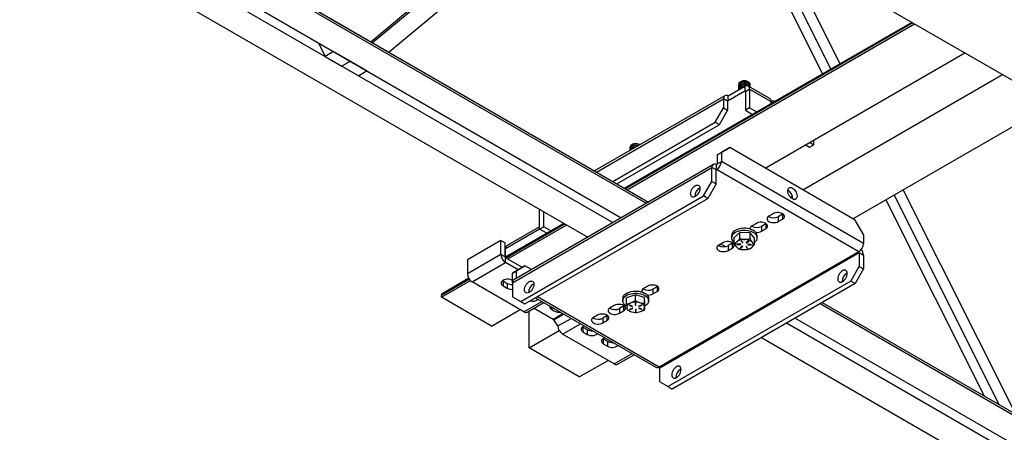
# Model space of a CAD drawing. Units: inches. Extents: x 0.2 to 10.9, y -1.6 to 8.5.
# Drawn here: x 6.9 to 7.8, y 6.2 to 6.6 of the extents above; entities that cross this region are included whole.
import ezdxf

# ---------------------------------------------------------------- set-up
doc = ezdxf.new("R2010")
doc.units = ezdxf.units.IN
doc.header["$MEASUREMENT"] = 0

msp = doc.modelspace()

# ---------------------------------------------------------------- linework, layer by layer
at = {"color": 7, "linetype": 'Continuous', "lineweight": 25}
for p, q in [((6.60699457, 6.89107951), (7.46512582, 6.39569087)), ((6.60864223, 6.89239656), (7.46709033, 6.39682498)), ((6.60864515, 6.89239894), (7.46709387, 6.39682701)), ((6.58063774, 6.87001027), (7.4336989, 6.37754848)), ((6.5872269, 6.87527759), (7.44155565, 6.38208406)), ((6.56086986, 6.8542083), (7.41012862, 6.36394167)), ((7.2062895, 6.54738615), (7.47378138, 6.77175093)), ((7.20774024, 6.54654864), (7.47523223, 6.7709134)), ((7.49094574, 6.7618422), (7.22345376, 6.53747741)), ((7.51512489, 6.74788382), (7.6308707, 6.51716232)), ((7.52938766, 6.73965016), (7.6387274, 6.52169796)), ((7.64738332, 6.52669489), (7.54510107, 6.73057894)), ((7.62714825, 6.61622342), (8.2246366, 6.27173496)), ((7.71487043, 6.56564624), (7.4447645, 6.40971747)), ((7.71584763, 6.56508284), (7.44574112, 6.40915365)), ((7.44731274, 6.40824638), (7.71742019, 6.56417612)), ((7.71486339, 6.56565028), (7.58254296, 6.48926333)), ((7.15694165, 6.5463882), (7.16334766, 6.53361894)), ((7.17120432, 6.53815455), (7.16334766, 6.53361894)), ((7.17120432, 6.53815455), (7.18691783, 6.52908335)), ((7.57694768, 6.42865589), (7.76459035, 6.53697967)), ((7.16334766, 6.53361894), (7.17906108, 6.52454772)), ((7.18691783, 6.52908335), (7.17906108, 6.52454772)), ((7.18691783, 6.52908335), (7.20263135, 6.52001213)), ((7.17906108, 6.52454772), (7.19477459, 6.51547655)), ((7.20263135, 6.52001213), (7.19477459, 6.51547655)), ((7.61230304, 6.40824565), (7.79996793, 6.51658234)), ((7.55428478, 6.51002775), (7.55384267, 6.50977244)), ((7.56059536, 6.50987418), (7.56032941, 6.51002775)), ((7.55779425, 6.50549019), (7.54208079, 6.49641902)), ((7.55779425, 6.50095387), (7.54208079, 6.49188265)), ((7.55175155, 6.50664129), (7.55175155, 6.50646686)), ((7.55175155, 6.50524551), (7.55175155, 6.50507103)), ((7.55175155, 6.50384973), (7.55175155, 6.50367524)), ((7.55175155, 6.5024539), (7.55175155, 6.50227946)), ((7.55779425, 6.50549019), (7.55779425, 6.50095387)), ((7.55828137, 6.50067264), (7.55779425, 6.50095387)), ((7.55828137, 6.50067254), (7.56220974, 6.50294038)), ((7.55828137, 6.50067254), (7.55828137, 6.48308969)), ((7.58124944, 6.49406122), (7.56091617, 6.50579932)), ((7.56220974, 6.50294038), (7.56220974, 6.48535753)), ((7.56220974, 6.50294038), (7.58254296, 6.49120223)), ((7.56286268, 6.50576892), (7.56286268, 6.5059434)), ((7.53895882, 6.49672815), (7.41650001, 6.42603422)), ((7.41832945, 6.42497808), (7.53766525, 6.49386916)), ((7.53766525, 6.49386916), (7.53766525, 6.48535899)), ((7.54159363, 6.49160137), (7.53766525, 6.49386916)), ((7.54159363, 6.49160147), (7.54208079, 6.49188265)), ((7.54159363, 6.49160137), (7.54159363, 6.4830912)), ((7.54208079, 6.49188265), (7.54208079, 6.49641902)), ((7.5828415, 6.49103072), (7.58254296, 6.49120306)), ((7.58254296, 6.48925525), (7.58254296, 6.49120223)), ((7.5828415, 6.49103072), (7.5828415, 6.48943568)), ((7.58605171, 6.4912889), (7.58596347, 6.49133985)), ((7.65944348, 6.38103204), (7.84713809, 6.48938588)), ((7.52980849, 6.47175073), (7.53766525, 6.48535899)), ((7.54159363, 6.4830912), (7.53373687, 6.46948293)), ((7.53766525, 6.48535899), (7.54159363, 6.4830912)), ((7.56220974, 6.48535753), (7.55828137, 6.48308969)), ((7.55828137, 6.48308969), (7.56507207, 6.4791695)), ((7.56220974, 6.48535753), (7.56900045, 6.48143729)), ((7.43355831, 6.41618663), (7.52980849, 6.47175073)), ((7.56506503, 6.47917356), (7.44475751, 6.40972148)), ((7.53373687, 6.46948293), (7.52980849, 6.47175073)), ((7.43748669, 6.41391884), (7.53373687, 6.46948293)), ((7.61868908, 6.45275265), (7.62261235, 6.45048783)), ((7.62261235, 6.45048783), (7.62261235, 6.45501752)), ((7.44961391, 6.44781678), (7.44961391, 6.44764229)), ((7.44961391, 6.44642099), (7.44961391, 6.44624651)), ((7.45214713, 6.45106494), (7.45177783, 6.45085166)), ((7.45838774, 6.45095178), (7.45819176, 6.45106494)), ((7.4590254, 6.45058357), (7.45893674, 6.45063478)), ((7.53177268, 6.44112656), (7.53962944, 6.44566366)), ((7.53570106, 6.44339435), (7.53177268, 6.44112656)), ((7.54355782, 6.44793145), (7.53570106, 6.44339435)), ((7.53570106, 6.44339435), (7.53570106, 6.43488418)), ((7.53962944, 6.44566366), (7.54355782, 6.44793145)), ((7.66140893, 6.37989741), (7.54355782, 6.44793145)), ((7.6147607, 6.45048485), (7.61868397, 6.44822003)), ((7.61868397, 6.44822003), (7.62261235, 6.45048783)), ((7.53177268, 6.44112656), (7.53177268, 6.43261639)), ((7.53177268, 6.43261639), (7.53570106, 6.43488418)), ((7.66926568, 6.35777898), (7.53570106, 6.43488418)), ((7.33928253, 6.32093085), (7.52687008, 6.42922284)), ((7.52816365, 6.43208183), (7.340576, 6.32378984)), ((7.52687008, 6.41617636), (7.52687008, 6.42922284)), ((7.53079846, 6.42695505), (7.52687008, 6.42922284)), ((7.53128562, 6.42723633), (7.53079846, 6.42695515)), ((7.53079846, 6.41390851), (7.53079846, 6.42695505)), ((7.53128562, 6.42723633), (7.53128562, 6.4317727)), ((7.66485019, 6.35013112), (7.53128562, 6.42723633)), ((7.51901332, 6.40256804), (7.52687008, 6.41617636)), ((7.52687008, 6.41617636), (7.53079846, 6.41390851)), ((7.51508495, 6.40991803), (7.51553341, 6.41015045)), ((7.53079846, 6.41390851), (7.5229417, 6.40030024)), ((7.812593, 6.19737459), (7.70675581, 6.40834489)), ((7.34713929, 6.30334727), (7.51901332, 6.40256804)), ((7.35106767, 6.30107947), (7.5229417, 6.40030024)), ((7.5229417, 6.40030024), (7.51901332, 6.40256804)), ((7.60051133, 6.40143847), (7.6024884, 6.40257977)), ((7.69024318, 6.39881232), (7.78261687, 6.21467944)), ((7.69809989, 6.40334796), (7.79687954, 6.20644576)), ((7.36577974, 6.38954377), (7.36481689, 6.38898793)), ((7.36481689, 6.37140508), (7.36481689, 6.38898793)), ((7.36874527, 6.37367287), (7.36874527, 6.38783177)), ((7.58433428, 6.38583535), (7.58040595, 6.38356756)), ((7.59313386, 6.38529182), (7.58920549, 6.38302402)), ((7.58920549, 6.38302402), (7.58920549, 6.37848771)), ((7.58920549, 6.37848771), (7.59313386, 6.3807555)), ((7.59355892, 6.38556361), (7.59313386, 6.38529182)), ((7.59313386, 6.38529182), (7.59313386, 6.3807555)), ((7.66926568, 6.36628915), (7.66140893, 6.37989741)), ((7.38779936, 6.37683213), (7.33251336, 6.34491621)), ((7.36481689, 6.37140795), (7.3329028, 6.35298433)), ((7.38877587, 6.37626836), (7.33329547, 6.34424017)), ((7.36481689, 6.37352019), (7.33419637, 6.35584331)), ((7.33486699, 6.34333291), (7.39034749, 6.3753611)), ((7.36481689, 6.37140508), (7.36874527, 6.37367287)), ((7.37160765, 6.36748489), (7.36481689, 6.37140508)), ((7.37553603, 6.36975268), (7.36874527, 6.37367287)), ((7.56862082, 6.37676418), (7.56469244, 6.37449639)), ((7.57742035, 6.37622065), (7.57349202, 6.37395285)), ((7.57349202, 6.37395285), (7.57349202, 6.36941649)), ((7.57349202, 6.36941649), (7.57742035, 6.37168428)), ((7.5778454, 6.37649239), (7.57742035, 6.37622065)), ((7.57742035, 6.37622065), (7.57742035, 6.37168428)), ((7.32848736, 6.36062483), (7.29706044, 6.34248238)), ((7.32848736, 6.34757829), (7.32848736, 6.36062483)), ((7.32848736, 6.36062483), (7.33241574, 6.35835698)), ((7.54517377, 6.36515306), (7.54517377, 6.36312077)), ((7.55306531, 6.36810685), (7.54770626, 6.36349315)), ((7.54770626, 6.35786341), (7.54770626, 6.36349315)), ((7.55306531, 6.36247716), (7.55306531, 6.36810685)), ((7.56266619, 6.36773447), (7.55306531, 6.36810685)), ((7.55425411, 6.36027184), (7.55425411, 6.3601446)), ((7.55425411, 6.3601446), (7.5555031, 6.35867644)), ((7.55427982, 6.36029583), (7.5555031, 6.35885791)), ((7.55595188, 6.35880368), (7.5547029, 6.36027184)), ((7.56067311, 6.36004031), (7.55909513, 6.35868176)), ((7.55951043, 6.35870246), (7.56107585, 6.36005016)), ((7.55951043, 6.35852104), (7.56108836, 6.35987953)), ((7.56108836, 6.36004031), (7.56108836, 6.35987953)), ((7.56266619, 6.36210477), (7.56266619, 6.36773447)), ((7.56690798, 6.36274838), (7.56266619, 6.36773447)), ((7.56690798, 6.35711869), (7.56690798, 6.36274838)), ((7.56944047, 6.36312077), (7.56944047, 6.36515306)), ((7.66926568, 6.36628915), (7.66926568, 6.35777898)), ((7.33241574, 6.3453105), (7.33241574, 6.35835698)), ((7.3329028, 6.34514107), (7.3329028, 6.35298433)), ((7.66485019, 6.35013112), (7.47726264, 6.24183913)), ((7.53719384, 6.35862179), (7.53326546, 6.356354)), ((7.53326608, 6.35635436), (7.53571827, 6.35493876)), ((7.53523059, 6.35748841), (7.53963851, 6.35494377)), ((7.53523413, 6.35749045), (7.53964383, 6.35494481)), ((7.54599342, 6.35807825), (7.54206504, 6.35581046)), ((7.54206504, 6.35581046), (7.54206504, 6.35127409)), ((7.54206504, 6.35127409), (7.54599342, 6.35354189)), ((7.54641842, 6.35835), (7.54599342, 6.35807825)), ((7.54599342, 6.35807825), (7.54599342, 6.35354189)), ((7.55088809, 6.35716906), (7.55371507, 6.35705945)), ((7.55088809, 6.35716906), (7.55088809, 6.35698764)), ((7.55088809, 6.35698764), (7.55371507, 6.35687797)), ((7.5537486, 6.35716599), (7.55092163, 6.3572756)), ((7.55510381, 6.35524555), (7.55352582, 6.35388705)), ((7.55371507, 6.35705945), (7.55371507, 6.35687797)), ((7.55394112, 6.35390775), (7.55550654, 6.35525546)), ((7.55394112, 6.35372628), (7.55551911, 6.35508483)), ((7.55394112, 6.35390775), (7.55394112, 6.35372628)), ((7.5555031, 6.35885791), (7.5555031, 6.35867644)), ((7.55551911, 6.35524555), (7.55551911, 6.35508483)), ((7.5586623, 6.35509015), (7.5586623, 6.35496291)), ((7.5586623, 6.35496291), (7.55991129, 6.35349475)), ((7.55868806, 6.35511414), (7.55991129, 6.35367622)), ((7.56036012, 6.35362199), (7.55911114, 6.35509015)), ((7.55951043, 6.35870246), (7.55951043, 6.35852104)), ((7.55991129, 6.35367622), (7.55991129, 6.35349475)), ((7.56086564, 6.35678207), (7.56369256, 6.35667241)), ((7.56086564, 6.35678207), (7.56086564, 6.3566006)), ((7.56086564, 6.3566006), (7.56369256, 6.35649099)), ((7.56372609, 6.35677895), (7.56089912, 6.35688861)), ((7.56369256, 6.35667241), (7.56369256, 6.35649099)), ((7.32848736, 6.34757829), (7.29706044, 6.3294359)), ((7.29706044, 6.34248238), (7.29706044, 6.3294359)), ((7.33241574, 6.3453105), (7.32848736, 6.34757829)), ((7.3329028, 6.34514916), (7.33251044, 6.34492263)), ((7.3329028, 6.33993044), (7.3329028, 6.34446681)), ((7.34861757, 6.33539485), (7.3329028, 6.34446681)), ((7.4777497, 6.24099544), (7.6653373, 6.34928743)), ((7.6653373, 6.34928743), (7.6653373, 6.3362409)), ((7.6653373, 6.34928743), (7.66926568, 6.34701964)), ((7.66926568, 6.34701964), (7.66926568, 6.3339731)), ((7.30147587, 6.32178805), (7.3329028, 6.33993044)), ((7.34468898, 6.33312644), (7.3329028, 6.33993044)), ((7.33928253, 6.33000436), (7.34713929, 6.33454141)), ((7.34321091, 6.33227215), (7.33928253, 6.33000436)), ((7.35106767, 6.3368092), (7.34321091, 6.33227215)), ((7.34321091, 6.32531087), (7.34321091, 6.33227215)), ((7.34713929, 6.33454141), (7.35106767, 6.3368092)), ((7.35709822, 6.33332788), (7.35106767, 6.3368092)), ((7.65748055, 6.32263263), (7.6653373, 6.3362409)), ((7.66926568, 6.3339731), (7.66140893, 6.32036484)), ((7.6653373, 6.3362409), (7.66926568, 6.3339731)), ((7.29882438, 6.32434041), (7.27250019, 6.30914383)), ((7.27250019, 6.30732931), (7.29982947, 6.32310618)), ((7.29830541, 6.32516836), (7.27319073, 6.31066998)), ((7.3300422, 6.32292231), (7.3304673, 6.32265057)), ((7.3304673, 6.32265057), (7.3304673, 6.3181142)), ((7.3304673, 6.32265057), (7.33439558, 6.32038272)), ((7.33928253, 6.32318503), (7.33926678, 6.3231941)), ((7.33928253, 6.3214942), (7.33928253, 6.33000436)), ((7.65748055, 6.32263263), (7.48560646, 6.22341181)), ((7.65355222, 6.32998262), (7.65400064, 6.33021504)), ((7.66140893, 6.32036484), (7.65748055, 6.32263263)), ((7.35009345, 6.29372177), (7.30147587, 6.32178805)), ((7.3304673, 6.3181142), (7.33439558, 6.31584641)), ((7.33439558, 6.32038272), (7.33439558, 6.31584641)), ((7.33928253, 6.3214942), (7.33931309, 6.32151182)), ((7.33928942, 6.32121249), (7.33928253, 6.3214942)), ((7.33928253, 6.32093085), (7.33928253, 6.30788431)), ((7.35892443, 6.31976842), (7.35937279, 6.32000085)), ((7.46648322, 6.31780137), (7.46255485, 6.31553357)), ((7.47528271, 6.31725783), (7.47135433, 6.31499004)), ((7.47135433, 6.31499004), (7.47135433, 6.31045367)), ((7.47570781, 6.31752963), (7.47528271, 6.31725783)), ((7.47528271, 6.31725783), (7.47528271, 6.31272152)), ((7.66140893, 6.32036484), (7.48953484, 6.22114401)), ((7.27250019, 6.30732931), (7.27250019, 6.30914383)), ((7.31964064, 6.28011569), (7.27250019, 6.30732931)), ((7.33928253, 6.30788431), (7.34713929, 6.30334727)), ((7.35544692, 6.31216187), (7.35454768, 6.31268095)), ((7.36102722, 6.306829), (7.47414067, 6.24153)), ((7.47726264, 6.24183913), (7.36285593, 6.30788468)), ((7.44303612, 6.30619025), (7.44303612, 6.30415795)), ((7.45484243, 6.30970968), (7.44667748, 6.30677034)), ((7.44667748, 6.30114064), (7.44667748, 6.30677034)), ((7.45484243, 6.30407999), (7.45484243, 6.30970968)), ((7.46333445, 6.3070973), (7.45484243, 6.30970968)), ((7.46333445, 6.30146761), (7.46333445, 6.3070973)), ((7.46366152, 6.30154557), (7.46333445, 6.3070973)), ((7.46730278, 6.30415795), (7.46730278, 6.30619025)), ((7.47135433, 6.31045367), (7.47528271, 6.31272152)), ((7.31964064, 6.28011569), (7.3466515, 6.29570869)), ((7.34713929, 6.30334727), (7.35106767, 6.30107947)), ((7.35009345, 6.29372177), (7.3669127, 6.30343133)), ((7.35321542, 6.29341259), (7.36874151, 6.30237565)), ((7.35499605, 6.25970551), (7.35499605, 6.29444052)), ((7.35978079, 6.29720272), (7.377592, 6.28692058)), ((7.3747656, 6.29720413), (7.3747656, 6.29889793)), ((7.37547668, 6.29848748), (7.3747656, 6.29720413)), ((7.37790551, 6.29708534), (7.37790551, 6.2969969)), ((7.37790551, 6.2969969), (7.37802294, 6.29701755)), ((7.43505619, 6.29965898), (7.43112781, 6.29739118)), ((7.44385578, 6.29911544), (7.4399274, 6.29684765)), ((7.4399274, 6.29684765), (7.4399274, 6.29231128)), ((7.4399274, 6.29231128), (7.44385578, 6.29457907)), ((7.44428078, 6.29938718), (7.44385578, 6.29911544)), ((7.44385578, 6.29911544), (7.44385578, 6.29457907)), ((7.44938905, 6.2997166), (7.44938905, 6.29953518)), ((7.44938905, 6.2997166), (7.45188953, 6.29894742)), ((7.44938905, 6.29953518), (7.45188953, 6.29876595)), ((7.45199664, 6.29694835), (7.44959243, 6.29608285)), ((7.45212471, 6.29902069), (7.44962424, 6.29978992)), ((7.44985702, 6.29601939), (7.45226113, 6.29688488)), ((7.44985702, 6.29583797), (7.45226113, 6.29670341)), ((7.44985702, 6.29601939), (7.44985702, 6.29583797)), ((7.45188953, 6.29894742), (7.45188953, 6.29876595)), ((7.45226113, 6.29688488), (7.45232329, 6.29691664)), ((7.45226113, 6.29688488), (7.45226113, 6.29670341)), ((7.45470153, 6.30162749), (7.45470153, 6.30161769)), ((7.45470153, 6.30161769), (7.45479779, 6.29998302)), ((7.45470977, 6.30165962), (7.45479779, 6.30016444)), ((7.45479779, 6.30016444), (7.45479779, 6.29998302)), ((7.45504143, 6.29585799), (7.45504143, 6.29584814)), ((7.45504143, 6.29584814), (7.45513769, 6.29421347)), ((7.45504956, 6.29589006), (7.45513769, 6.29439489)), ((7.45513769, 6.29439489), (7.45513769, 6.29421347)), ((7.45529758, 6.29999282), (7.45520131, 6.30162749)), ((7.45563737, 6.29422327), (7.4555411, 6.29585799)), ((7.46048198, 6.30000304), (7.45807777, 6.29913755)), ((7.45821429, 6.29700175), (7.45821429, 6.29682027)), ((7.45821429, 6.29700175), (7.46071466, 6.29623252)), ((7.45821429, 6.29682027), (7.46071466, 6.2960511)), ((7.45834237, 6.29907409), (7.46074647, 6.29993953)), ((7.45834237, 6.29889262), (7.46074647, 6.29975811)), ((7.45834237, 6.29907409), (7.45834237, 6.29889262)), ((7.46094985, 6.29630578), (7.45844937, 6.29707501)), ((7.46071466, 6.29623252), (7.46071466, 6.2960511)), ((7.46074647, 6.29993953), (7.46080863, 6.29997129)), ((7.46074647, 6.29993953), (7.46074647, 6.29975811)), ((7.46366152, 6.29591582), (7.46366152, 6.30154557)), ((7.62850873, 6.30137197), (8.19642272, 5.97352223)), ((7.63047323, 6.30250602), (8.19725137, 5.97531204)), ((7.63047677, 6.30250806), (8.19725286, 5.97531516)), ((7.377592, 6.28692058), (7.38655272, 6.29209346)), ((7.37807916, 6.28607683), (7.38752694, 6.291531)), ((7.38200743, 6.28039698), (7.37807916, 6.28607683)), ((7.38200743, 6.28039698), (7.39441062, 6.28755715)), ((7.41934268, 6.29058775), (7.4154144, 6.28831996)), ((7.42814226, 6.29004422), (7.42421388, 6.28777643)), ((7.42421388, 6.28777643), (7.42421388, 6.28324011)), ((7.42421388, 6.28324011), (7.42814226, 6.2855079)), ((7.42856737, 6.29031601), (7.42814226, 6.29004422)), ((7.42814226, 6.29004422), (7.42814226, 6.2855079)), ((7.6049385, 6.28776516), (8.18648058, 5.95204808)), ((7.35499605, 6.25970551), (7.38330059, 6.27604537)), ((7.38642297, 6.27274912), (7.40324233, 6.28245873)), ((7.40516835, 6.27955292), (7.40559346, 6.27928112)), ((7.40559346, 6.27928112), (7.40559346, 6.27474481)), ((7.40559346, 6.27928112), (7.40952183, 6.27701333)), ((7.40952183, 6.27701333), (7.40952183, 6.27247702)), ((7.59708175, 6.28322953), (8.18316653, 5.94488999)), ((7.43504044, 6.24468284), (7.38642297, 6.27274912)), ((7.40559346, 6.27474481), (7.40952183, 6.27247702)), ((7.42432308, 6.26849513), (7.42474819, 6.26822334)), ((7.42474819, 6.26822334), (7.42474819, 6.26368702)), ((7.42474819, 6.26822334), (7.42867657, 6.26595555)), ((7.57351153, 6.26962272), (8.17322436, 5.92341595)), ((7.40213649, 6.23249189), (7.35499605, 6.25970551)), ((7.42474819, 6.26368702), (7.42867657, 6.26141918)), ((7.42867657, 6.26595555), (7.42867657, 6.26141918)), ((7.40213649, 6.23249189), (7.42914725, 6.2480849)), ((7.43504044, 6.24468284), (7.4518598, 6.25439245)), ((7.43816241, 6.24437371), (7.45368862, 6.25333673)), ((7.4777497, 6.2279489), (7.4777497, 6.24099544)), ((7.4973916, 6.23983302), (7.49784007, 6.24006544)), ((7.4777497, 6.2279489), (7.48560646, 6.22341181)), ((7.48560646, 6.22341181), (7.48953484, 6.22114401))]:
    msp.add_line(p, q, dxfattribs=at)
at = {"color": 7, "linetype": 'Continuous', "lineweight": 25, "flags": 128}
for points in [[(7.56254834, 6.50617322), (7.56257306, 6.50621165), (7.56285272, 6.50734403), (7.56229375, 6.508476), (7.5609605, 6.50938853), (7.55912548, 6.50992137), (7.5569369, 6.5099986), (7.55485809, 6.50959201), (7.55314681, 6.50875348), (7.55204118, 6.50755773), (7.55176151, 6.50626234), (7.55193652, 6.50585162)], [(7.56265164, 6.50513412), (7.56285272, 6.5059482), (7.56229375, 6.50708022), (7.5609605, 6.5079927), (7.55912548, 6.50852554), (7.5569369, 6.50860282), (7.55485809, 6.50819623), (7.55314681, 6.5073577), (7.55204118, 6.50616195), (7.55176151, 6.5048665), (7.55193652, 6.50445584)], [(7.5627636, 6.50473285), (7.56229375, 6.50568444), (7.5609605, 6.50659692), (7.55912548, 6.50712976), (7.5569369, 6.50720704), (7.55485809, 6.50680045), (7.55314681, 6.50596191), (7.55204118, 6.50476617), (7.55176151, 6.50347072), (7.55193652, 6.50306001)], [(7.56229375, 6.50865049), (7.5609605, 6.50956296), (7.55912548, 6.51009581), (7.5569369, 6.51017309), (7.55485809, 6.5097665), (7.55314681, 6.50892796), (7.55204118, 6.50773222), (7.5518048, 6.50663723)], [(7.56280944, 6.50594752), (7.56285272, 6.50612269), (7.56229375, 6.5072547), (7.5609605, 6.50816718), (7.55912548, 6.50870003), (7.5569369, 6.50877731), (7.55485809, 6.50837071), (7.55314681, 6.50753218), (7.55204118, 6.50633644), (7.5518048, 6.50524144)], [(7.56280944, 6.50455169), (7.56285272, 6.5047269), (7.56229375, 6.50585892), (7.5609605, 6.5067714), (7.55912548, 6.50730424), (7.5569369, 6.50738148), (7.55485809, 6.50697488), (7.55314681, 6.50613635), (7.55204118, 6.50494066), (7.5518048, 6.50384561)], [(7.55238869, 6.5081081), (7.55245315, 6.50842271), (7.55321862, 6.5093454), (7.55442558, 6.51005925), (7.55594755, 6.51050042), (7.5575817, 6.51062255), (7.55913372, 6.51042966), (7.56045853, 6.50994927), (7.56109264, 6.50947254)], [(7.55852625, 6.5057551), (7.5569369, 6.50581121), (7.55485809, 6.50540461), (7.55314681, 6.50456608), (7.55204118, 6.50337039), (7.55176151, 6.50207494), (7.55178456, 6.50202086)], [(7.55896549, 6.5059141), (7.5569369, 6.50598569), (7.55485809, 6.5055791), (7.55314681, 6.50474057), (7.55204118, 6.50354482), (7.5518048, 6.50244983)], [(7.58254296, 6.49120223), (7.58245811, 6.49214798), (7.58220687, 6.49295945), (7.58179881, 6.4936054), (7.58124944, 6.49406122), (7.5812497, 6.49406106)], [(7.45048165, 6.44959881), (7.45050981, 6.4496907), (7.45134396, 6.45057105), (7.4525956, 6.45123114), (7.45409975, 6.45160795), (7.45570756, 6.45167418), (7.45720774, 6.45143248), (7.45838534, 6.45094651)], [(7.45778209, 6.45110426), (7.45568524, 6.45137736), (7.45357431, 6.45117461), (7.45162733, 6.45048099), (7.45026659, 6.44943325), (7.44964155, 6.44815918), (7.44969641, 6.44782157)], [(7.45884757, 6.45048094), (7.45778209, 6.45092983), (7.45568524, 6.45120287), (7.45357431, 6.45100017), (7.45162733, 6.45030651), (7.45026659, 6.44925876), (7.44964155, 6.44798469), (7.44979059, 6.44706721)], [(7.45749121, 6.44974634), (7.45568524, 6.44998152), (7.45357431, 6.44977883), (7.45162733, 6.44908516), (7.45026659, 6.44803741), (7.44964155, 6.4467634), (7.44969641, 6.44642579)], [(7.45731308, 6.44959511), (7.45568524, 6.44980709), (7.45357431, 6.44960434), (7.45162733, 6.44891073), (7.45026659, 6.44786298), (7.44964155, 6.44658891), (7.44979059, 6.44567143)], [(7.45554058, 6.44857187), (7.45357431, 6.44838305), (7.45162733, 6.44768938), (7.45026659, 6.44664163), (7.44964155, 6.44536756), (7.44967148, 6.44518364)], [(7.45517805, 6.44836255), (7.45357431, 6.44820856), (7.45162733, 6.44751489), (7.45026659, 6.44646714), (7.44964155, 6.44519313), (7.44964551, 6.44516867)], [(7.45891349, 6.45059478), (7.4584063, 6.45089051), (7.45778209, 6.45110426)], [(7.51017755, 6.41149325), (7.51115657, 6.41218582), (7.51213569, 6.41262365), (7.51306558, 6.41278473), (7.51389984, 6.41266099), (7.51459653, 6.41225872), (7.51512072, 6.41159796), (7.51544612, 6.41071197), (7.51555636, 6.40964508), (7.51544612, 6.4084508), (7.51512072, 6.40718909), (7.51459653, 6.40592316), (7.51389984, 6.40471652), (7.51306558, 6.4036296), (7.51213569, 6.40271702), (7.51115657, 6.40202445), (7.51017755, 6.40158662), (7.50924765, 6.40142554), (7.5084134, 6.40154928), (7.50771671, 6.40195155), (7.50719252, 6.40261231), (7.50686712, 6.4034983), (7.50675688, 6.40456518), (7.50686712, 6.40575941), (7.50719252, 6.40702118), (7.50771671, 6.40828711), (7.5084134, 6.40949375), (7.50924765, 6.41058066), (7.51017755, 6.41149325)], [(7.5981939, 6.40618744), (7.59808361, 6.40738167), (7.5981939, 6.40844856), (7.5985193, 6.4093346), (7.59904349, 6.40999531), (7.59974018, 6.41039763), (7.60057438, 6.41052132), (7.60150433, 6.41036024), (7.6024834, 6.40992246), (7.60346242, 6.40922989), (7.60439236, 6.40831725), (7.60522657, 6.40723039), (7.60592326, 6.4060237), (7.60644745, 6.40475776), (7.60677285, 6.40349605), (7.60688314, 6.40230182), (7.60677285, 6.40123494), (7.60644745, 6.4003489), (7.60592326, 6.39968819), (7.60522657, 6.39928587), (7.60439236, 6.39916218), (7.60346242, 6.39932326), (7.6024834, 6.39976104), (7.60150433, 6.40045361), (7.60057438, 6.40136624), (7.59974018, 6.4024531), (7.59904349, 6.4036598), (7.5985193, 6.40492573), (7.5981939, 6.40618744)], [(7.3649045, 6.39004903), (7.36490179, 6.39003166), (7.36481689, 6.38898793)], [(7.59313386, 6.3807555), (7.59400259, 6.38138435), (7.59460714, 6.38210909), (7.59491715, 6.38289324), (7.59491715, 6.38369761), (7.59460714, 6.38448181), (7.59400259, 6.3852065), (7.59313386, 6.38583535), (7.5920445, 6.38633691), (7.59078915, 6.38668588), (7.58943076, 6.38686485), (7.58803743, 6.38686485), (7.58667899, 6.38668588), (7.58542364, 6.38633691), (7.58433428, 6.38583535)], [(7.57742035, 6.37168428), (7.57828913, 6.37231318), (7.57889367, 6.37303787), (7.57920369, 6.37382207), (7.57920369, 6.37462639), (7.57889367, 6.37541059), (7.57828913, 6.37613528), (7.57742035, 6.37676418), (7.57633104, 6.37726568), (7.57507569, 6.37761465), (7.57371725, 6.37779368), (7.57232392, 6.37779368), (7.57096553, 6.37761465), (7.56971018, 6.37726568), (7.56862082, 6.37676418)], [(7.58040595, 6.38356756), (7.57953723, 6.38293871), (7.57893268, 6.38221402), (7.57862261, 6.38142982), (7.57862261, 6.38062545), (7.57893268, 6.37984125), (7.57953723, 6.37911656), (7.58040595, 6.37848771), (7.58149526, 6.37798621), (7.58275066, 6.37763718), (7.58410905, 6.37745821), (7.58550238, 6.37745821), (7.58686078, 6.37763718), (7.58811612, 6.37798621), (7.58920549, 6.37848771)], [(7.56944047, 6.36515306), (7.56943301, 6.36539794), (7.56920794, 6.36651766), (7.56867463, 6.36760206), (7.56784689, 6.36862301), (7.56674622, 6.3695541), (7.56540107, 6.3703712), (7.56384629, 6.37105319), (7.56212214, 6.37158233), (7.56027324, 6.37194491), (7.55834759, 6.37213165), (7.55639493, 6.37213765), (7.55446594, 6.37196275), (7.55261053, 6.37161143), (7.55087673, 6.37109287), (7.54930954, 6.37042048), (7.54794942, 6.36961167), (7.54683164, 6.36868736), (7.54598518, 6.36767153), (7.545432, 6.36659051)], [(7.56690798, 6.35883789), (7.56725596, 6.35911125), (7.56824123, 6.36008447), (7.56894335, 6.36113634), (7.56934405, 6.36223958), (7.56943301, 6.36336565), (7.56920794, 6.36448541), (7.56867463, 6.36556977), (7.56784689, 6.36659077), (7.56674622, 6.36752181), (7.56540107, 6.36833891), (7.56384629, 6.3690209), (7.56212214, 6.36955004), (7.56027324, 6.36991267), (7.55834759, 6.37009936), (7.55639493, 6.37010536), (7.55446594, 6.36993045), (7.55261053, 6.36957913), (7.55087673, 6.36906058), (7.54930954, 6.36838819), (7.54794942, 6.36757938), (7.54683164, 6.36665512), (7.54598518, 6.36563928), (7.545432, 6.36455821)], [(7.54599342, 6.35354189), (7.54686215, 6.35417079), (7.54746669, 6.35489548), (7.54777671, 6.35567968), (7.54777671, 6.356484), (7.54746669, 6.35726819), (7.54686215, 6.35799289), (7.54599342, 6.35862179), (7.54490406, 6.35912329), (7.54364866, 6.35947226), (7.54229032, 6.35965129), (7.54089694, 6.35965129), (7.5395386, 6.35947226), (7.5382832, 6.35912329), (7.53719384, 6.35862179)], [(7.545432, 6.36659051), (7.54518639, 6.3654722), (7.54517377, 6.36515306)], [(7.55306531, 6.36247716), (7.55175254, 6.36090601), (7.55038581, 6.35956253)], [(7.56266619, 6.36210477), (7.56031434, 6.36175502), (7.55786575, 6.36168321)], [(7.56478708, 6.35900398), (7.56432902, 6.3595728), (7.56266619, 6.36210477)], [(7.53326546, 6.356354), (7.53239678, 6.3557251), (7.53179218, 6.3550004), (7.53148212, 6.35421621), (7.53148212, 6.35341188), (7.53179218, 6.35262769), (7.53239678, 6.35190299), (7.53326546, 6.35127409), (7.53435482, 6.35077259), (7.53561022, 6.35042362), (7.53696856, 6.3502446), (7.53836194, 6.3502446), (7.53972028, 6.35042362), (7.54097568, 6.35077259), (7.54206504, 6.35127409)], [(7.54770626, 6.35786341), (7.54936914, 6.35533143), (7.54982715, 6.35476261)], [(7.54982715, 6.35476261), (7.5515596, 6.35314119), (7.55194805, 6.35287732)], [(7.55092163, 6.3572756), (7.55082489, 6.35726835), (7.55074036, 6.3572403), (7.55068086, 6.35719566), (7.55065546, 6.35714127), (7.55066803, 6.35708547), (7.55071663, 6.35703661), (7.55079392, 6.35700229), (7.55088809, 6.35698764)], [(7.55194805, 6.35287732), (7.5542999, 6.35234515), (7.55674849, 6.35208337)], [(7.55371507, 6.35687797), (7.5538118, 6.35688522), (7.55389638, 6.35691328), (7.55395588, 6.35695792), (7.55398128, 6.35701231), (7.55396871, 6.35706816), (7.55392006, 6.35711697), (7.55384277, 6.35715128), (7.5537486, 6.35716599)], [(7.56089912, 6.35688861), (7.56080239, 6.35688136), (7.56071785, 6.35685331), (7.56065835, 6.35680867), (7.56063296, 6.35675428), (7.56064553, 6.35669843), (7.56069418, 6.35664962), (7.56077146, 6.35661531), (7.56086564, 6.3566006)], [(7.56154893, 6.35250493), (7.56286169, 6.35319422), (7.56422843, 6.35420406)], [(7.56369256, 6.35649099), (7.56378929, 6.35649824), (7.56387388, 6.35652629), (7.56393338, 6.35657093), (7.56395877, 6.35662532), (7.56394621, 6.35668112), (7.56389755, 6.35672993), (7.56382027, 6.35676429), (7.56372609, 6.35677895)], [(7.56690798, 6.35711869), (7.56651953, 6.3573825), (7.56478708, 6.35900398)], [(7.64864477, 6.32165121), (7.64962384, 6.32208899), (7.65060286, 6.32278156), (7.65153281, 6.3236942), (7.65236706, 6.32478106), (7.6530637, 6.32598775), (7.65358789, 6.32725368), (7.65391329, 6.32851539), (7.65402358, 6.32970962), (7.65391329, 6.33077651), (7.65358789, 6.33166255), (7.6530637, 6.33232326), (7.65236706, 6.33272558), (7.65153281, 6.33284927), (7.65060286, 6.33268819), (7.64962384, 6.33225041), (7.64864477, 6.33155784), (7.64771482, 6.3306452), (7.64688062, 6.32955834), (7.64618393, 6.32835165), (7.64565979, 6.32708572), (7.64533439, 6.32582401), (7.64522405, 6.32462978), (7.64533439, 6.32356289), (7.64565979, 6.32267685), (7.64618393, 6.32201614), (7.64688062, 6.32161382), (7.64771482, 6.32149013), (7.64864477, 6.32165121)], [(7.33926678, 6.3231941), (7.33817742, 6.3236956), (7.33692213, 6.32404458), (7.33556368, 6.3242236), (7.3341704, 6.3242236), (7.33281196, 6.32404458), (7.33155656, 6.3236956), (7.3304673, 6.3231941), (7.32959852, 6.3225652), (7.32899403, 6.32184051), (7.32868396, 6.32105631), (7.32868396, 6.32025199), (7.32899403, 6.31946779), (7.32959852, 6.3187431), (7.3304673, 6.3181142)], [(7.35401693, 6.32134365), (7.35499605, 6.32203622), (7.35597507, 6.32247405), (7.35690496, 6.32263513), (7.35773922, 6.32251139), (7.35843591, 6.32210912), (7.3589601, 6.32144836), (7.3592855, 6.32056237), (7.35939574, 6.31949548), (7.3592855, 6.3183012), (7.3589601, 6.31703949), (7.35843591, 6.31577356), (7.35773922, 6.31456692), (7.35690496, 6.31348), (7.35597507, 6.31256742), (7.35499605, 6.31187485), (7.35401693, 6.31143702), (7.35308703, 6.31127594), (7.35225277, 6.31139968), (7.35155608, 6.31180195), (7.3510319, 6.31246271), (7.35070649, 6.3133487), (7.35059625, 6.31441558), (7.35070649, 6.31560981), (7.3510319, 6.31687158), (7.35155608, 6.31813751), (7.35225277, 6.31934415), (7.35308703, 6.32043106), (7.35401693, 6.32134365)], [(7.44303612, 6.30619025), (7.44305823, 6.30661316), (7.44333263, 6.30772923), (7.44391356, 6.30880539), (7.44478599, 6.30981388), (7.44592739, 6.31072849), (7.44730805, 6.31152557), (7.4488924, 6.3121845), (7.45063934, 6.31268814), (7.45250361, 6.3130235), (7.45443683, 6.31318188), (7.45638913, 6.31315919), (7.45830983, 6.31295597), (7.46014917, 6.31257754), (7.46185951, 6.31203369), (7.46339661, 6.31133851), (7.46472064, 6.31050999), (7.46579728, 6.30956956), (7.46659868, 6.30854163), (7.46710409, 6.30745279), (7.46730038, 6.30633125), (7.46730278, 6.30619025)], [(7.47528271, 6.31272152), (7.47615148, 6.31335037), (7.47675598, 6.31407506), (7.47706605, 6.31485925), (7.47706605, 6.31566363), (7.47675598, 6.31644777), (7.47615148, 6.31717252), (7.47528271, 6.31780137), (7.47419334, 6.31830287), (7.47293805, 6.31865189), (7.4715796, 6.31883086), (7.47018633, 6.31883086), (7.46882788, 6.31865189), (7.46757248, 6.31830287), (7.46648322, 6.31780137)], [(7.4467288, 6.29912618), (7.44625144, 6.29940851), (7.44504714, 6.30029585), (7.44410504, 6.30128327), (7.44344955, 6.3023451), (7.44309755, 6.30345386), (7.44305823, 6.30458087), (7.44333263, 6.30569693), (7.44391356, 6.30677315), (7.44478599, 6.30778158), (7.44592739, 6.30869625), (7.44730805, 6.30949332), (7.4488924, 6.31015221), (7.45063934, 6.31065585), (7.45250361, 6.31099121), (7.45443683, 6.31114958), (7.45638913, 6.3111269), (7.45830983, 6.31092368), (7.46014917, 6.3105453), (7.46185951, 6.31000145), (7.46339661, 6.30930622), (7.46472064, 6.3084777), (7.46579728, 6.30753732), (7.46659868, 6.30650939), (7.46710409, 6.30542055), (7.46730038, 6.30429901), (7.46718242, 6.30317382), (7.46675345, 6.30207414), (7.46602433, 6.30102837), (7.46501423, 6.30006369), (7.46374902, 6.29920508)], [(7.45484243, 6.30407999), (7.45284237, 6.30291898), (7.45076001, 6.30200254)], [(7.45908849, 6.30216602), (7.45817153, 6.30247854), (7.45484243, 6.30407999)], [(7.3747656, 6.29720413), (7.3764873, 6.29583374), (7.37827972, 6.29469927)], [(7.37764946, 6.29723312), (7.37761213, 6.29720288), (7.37758386, 6.29714901), (7.37759356, 6.29709295), (7.37763955, 6.29704331), (7.37771506, 6.29700764), (7.37780841, 6.29699132), (7.37790551, 6.2969969)], [(7.43112781, 6.29739118), (7.43025914, 6.29676228), (7.42965454, 6.29603759), (7.42934447, 6.29525339), (7.42934447, 6.29444907), (7.42965454, 6.29366488), (7.43025914, 6.29294018), (7.43112781, 6.29231128), (7.43221718, 6.29180978), (7.43347258, 6.29146081), (7.43483092, 6.29128179), (7.4362243, 6.29128179), (7.43758264, 6.29146081), (7.43883804, 6.29180978), (7.4399274, 6.29231128)], [(7.44385578, 6.29457907), (7.44472445, 6.29520797), (7.44532905, 6.29593267), (7.44563912, 6.29671686), (7.44563912, 6.29752119), (7.44532905, 6.29830538), (7.44472445, 6.29903008), (7.44385578, 6.29965898), (7.44276642, 6.30016048), (7.44151102, 6.30050945), (7.44015268, 6.30068847), (7.43875929, 6.30068847), (7.43740096, 6.30050945), (7.43614556, 6.30016048), (7.43505619, 6.29965898)], [(7.44667748, 6.30114064), (7.44675758, 6.29933973), (7.44684091, 6.297757)], [(7.45076001, 6.30200254), (7.44987475, 6.30163537), (7.44908002, 6.30120463), (7.44838959, 6.30071767), (7.44781513, 6.3001829), (7.44736656, 6.29960938), (7.44705148, 6.29900697), (7.44687523, 6.29838595), (7.44684091, 6.297757)], [(7.44684091, 6.297757), (7.44694917, 6.29713086), (7.44719802, 6.29651818), (7.44758329, 6.29592954), (7.4480984, 6.29537495), (7.44873439, 6.2948639), (7.44948052, 6.29440516), (7.45032406, 6.29400655), (7.4512504, 6.29367494)], [(7.44700445, 6.29558891), (7.45033344, 6.29398746), (7.4512504, 6.29367494)], [(7.44962424, 6.29978992), (7.44953089, 6.29980619), (7.44943379, 6.29980061), (7.44934785, 6.29977396), (7.44928601, 6.29973042), (7.44925785, 6.2996765), (7.44926755, 6.29962044), (7.44931364, 6.29957085), (7.44938905, 6.29953518)], [(7.44931218, 6.29975326), (7.44931364, 6.29975227), (7.44938905, 6.2997166)], [(7.44959243, 6.29608285), (7.4495213, 6.29604432), (7.44948114, 6.295993), (7.44947812, 6.29593674), (7.44951254, 6.29588407), (7.44957939, 6.29584297), (7.44966825, 6.29581982), (7.44976576, 6.29581805), (7.44985702, 6.29583797)], [(7.45188953, 6.29876595), (7.45198297, 6.29874968), (7.45207997, 6.29875526), (7.45216591, 6.29878185), (7.45222775, 6.29882545), (7.45225591, 6.29887937), (7.45224621, 6.29893538), (7.45220012, 6.29898502), (7.45212471, 6.29902069)], [(7.45226113, 6.29670341), (7.45233226, 6.296742), (7.45237241, 6.29679331), (7.45237554, 6.29684958), (7.45234102, 6.29690225), (7.45227427, 6.29694334), (7.45218531, 6.29696649), (7.45208789, 6.29696827), (7.45199664, 6.29694835)], [(7.45807777, 6.29913755), (7.45800664, 6.29909902), (7.45796649, 6.29904765), (7.45796346, 6.29899138), (7.45799788, 6.29893871), (7.45806473, 6.29889767), (7.45815359, 6.29887447), (7.45825111, 6.29887269), (7.45834237, 6.29889262)], [(7.45844937, 6.29707501), (7.45835603, 6.29709128), (7.45825893, 6.2970857), (7.45817299, 6.29705911), (7.45811114, 6.29701551), (7.45808298, 6.29696164), (7.45809268, 6.29690558), (7.45813878, 6.29685594), (7.45821429, 6.29682027)], [(7.45813743, 6.2970384), (7.45813878, 6.29703741), (7.45821429, 6.29700175)], [(7.46349799, 6.29808396), (7.46338973, 6.29871015), (7.46314088, 6.29932278), (7.46275561, 6.29991142), (7.4622406, 6.30046606), (7.46160451, 6.30097706), (7.46085838, 6.3014358), (7.46001484, 6.30183441), (7.45908849, 6.30216602)], [(7.46333445, 6.30146761), (7.46255683, 6.30151402), (7.45908849, 6.30216602)], [(7.45957899, 6.29383842), (7.46046425, 6.29420559), (7.46125887, 6.29463633), (7.46194931, 6.29512329), (7.46252377, 6.29565811), (7.46297234, 6.29623158), (7.46328752, 6.29683399), (7.46346367, 6.29745501), (7.46349799, 6.29808396)], [(7.46074647, 6.29975811), (7.4608176, 6.29979664), (7.46085776, 6.29984796), (7.46086088, 6.29990428), (7.46082636, 6.29995695), (7.46075961, 6.29999799), (7.46067065, 6.30002114), (7.46057324, 6.30002291), (7.46048198, 6.30000304)], [(7.46071466, 6.2960511), (7.46080811, 6.29603477), (7.46090511, 6.29604041), (7.46099115, 6.296067), (7.46105289, 6.29611054), (7.46108116, 6.29616446), (7.46107146, 6.29622052), (7.46102536, 6.29627012), (7.46094985, 6.29630578)], [(7.46366152, 6.29591582), (7.46358142, 6.29683487), (7.46349799, 6.29808396)], [(7.38179373, 6.29340993), (7.38404891, 6.29336498), (7.38430391, 6.29339162)], [(7.4154144, 6.28831996), (7.41454562, 6.28769111), (7.41394103, 6.28696637), (7.41363106, 6.28618222), (7.41363106, 6.28537785), (7.41394103, 6.28459365), (7.41454562, 6.28386896), (7.4154144, 6.28324011), (7.41650366, 6.28273856), (7.41775906, 6.28238959), (7.4191175, 6.28221062), (7.42051078, 6.28221062), (7.42186923, 6.28238959), (7.42312452, 6.28273856), (7.42421388, 6.28324011)], [(7.42814226, 6.2855079), (7.42901104, 6.28613675), (7.42961554, 6.28686145), (7.4299256, 6.28764564), (7.4299256, 6.28845002), (7.42961554, 6.28923421), (7.42901104, 6.28995891), (7.42814226, 6.29058775), (7.4270529, 6.29108926), (7.4257976, 6.29143828), (7.42443916, 6.29161725), (7.42304578, 6.29161725), (7.42168744, 6.29143828), (7.42043204, 6.29108926), (7.41934268, 6.29058775)], [(7.4512504, 6.29367494), (7.45471874, 6.29302294), (7.45549647, 6.29297648)], [(7.45549647, 6.29297648), (7.45749664, 6.29325557), (7.45957899, 6.29383842)], [(7.40684051, 6.28038154), (7.40668282, 6.28032616), (7.40559346, 6.27982466), (7.40472468, 6.27919581), (7.40412018, 6.27847111), (7.40381011, 6.27768692), (7.40381011, 6.27688254), (7.40412018, 6.27609835), (7.40472468, 6.27537365), (7.40559346, 6.27474481)], [(7.42599524, 6.26932376), (7.42583755, 6.26926838), (7.42474819, 6.26876687), (7.42387941, 6.26813803), (7.42327492, 6.26741333), (7.42296485, 6.26662914), (7.42296485, 6.26582476), (7.42327492, 6.26504057), (7.42387941, 6.26431587), (7.42474819, 6.26368702)], [(7.4924842, 6.23150161), (7.49346322, 6.23193939), (7.49444224, 6.23263196), (7.49537223, 6.2335446), (7.49620649, 6.23463151), (7.49690308, 6.23583815), (7.49742727, 6.23710408), (7.49775267, 6.23836579), (7.49786301, 6.23956002), (7.49775267, 6.24062691), (7.49742727, 6.24151295), (7.49690308, 6.24217366), (7.49620649, 6.24257598), (7.49537223, 6.24269967), (7.49444224, 6.24253859), (7.49346322, 6.24210081), (7.4924842, 6.24140824), (7.4915542, 6.2404956), (7.49072005, 6.23940874), (7.49002336, 6.23820205), (7.48949917, 6.23693612), (7.48917377, 6.23567441), (7.48906342, 6.23448018), (7.48917377, 6.23341329), (7.48949917, 6.23252725), (7.49002336, 6.23186654), (7.49072005, 6.23146422), (7.4915542, 6.23134053), (7.4924842, 6.23150161)]]:
    msp.add_lwpolyline(points, dxfattribs=at)
at = {"color": 7, "linetype": 'Continuous', "lineweight": 25}
for centre, radius, start, end in [((7.55730709, 6.50433814), 0.00644252, 62.02282207, 117.97717793), ((7.56082379, 6.5072477), 0.00203189, 328.07487195, 43.66029115), ((7.5562773, 6.4993039), 0.00509422, 94.53050508, 145.46444671), ((7.55590459, 6.4998212), 0.00432457, 96.46327006, 143.53084881), ((7.55951791, 6.50337699), 0.00272701, 350.78699624, 129.20283324), ((7.55798439, 6.50072071), 0.00030086, 350.78597705, 129.19588879), ((7.54035714, 6.49430576), 0.00272706, 50.79803619, 189.21256314), ((7.54189062, 6.4916495), 0.00030087, 50.79719445, 189.20642819), ((7.58465143, 6.48858534), 0.00304231, 62.64647088, 126.50670252), ((7.45516945, 6.44535448), 0.00646094, 62.10953082, 117.89046918), ((7.45594092, 6.44497802), 0.00639693, 60.42190382, 73.272438), ((7.52611419, 6.43532056), 0.0095968, 302.60681517, 357.39379181), ((7.52956195, 6.42965946), 0.00272705, 50.79734352, 189.21325581), ((7.53109545, 6.42700318), 0.00030087, 50.79719445, 189.20642819), ((7.53071527, 6.43266439), 0.0010585, 302.60402655, 357.40102006), ((7.52004318, 6.4020058), 0.00933742, 122.07347847, 181.31181114), ((7.59380445, 6.39983153), 0.00913239, 358.09952826, 61.89510398), ((7.58483232, 6.39127576), 0.00933894, 238.70243164, 297.9222223), ((7.56566348, 6.37191091), 0.00276181, 110.58504002, 191.69459618), ((7.56911879, 6.38220482), 0.00933917, 238.70340711, 297.92191313), ((7.56914228, 6.37776653), 0.00941506, 263.29927677, 297.5161242), ((7.55039037, 6.36321728), 0.00513649, 164.86704735, 238.49602521), ((7.54342084, 6.36758401), 0.01062332, 293.79075319, 310.96745997), ((7.5522221, 6.35691634), 0.00322092, 124.75819155, 221.96438168), ((7.55697831, 6.35056159), 0.01115697, 85.43782813, 126.21995904), ((7.55876665, 6.38203978), 0.02037649, 253.75172927, 267.46596848), ((7.55449658, 6.36014446), 0.00024247, 31.69106304, 179.96745602), ((7.55807296, 6.35193886), 0.00974655, 46.45914063, 91.21819441), ((7.56086655, 6.35992328), 0.00022608, 348.84362656, 148.82699081), ((7.33607636, 6.35327056), 0.00318644, 126.15672416, 185.15378416), ((7.53769183, 6.36406211), 0.00933888, 238.70256289, 297.92273829), ((7.55654128, 6.36182772), 0.00974655, 226.45914063, 271.21819441), ((7.55088478, 6.35748063), 0.00031158, 235.98568916, 270.60964926), ((7.55374768, 6.35384337), 0.00022612, 168.86132499, 328.81413707), ((7.55373248, 6.35420012), 0.00035918, 237.29110876, 305.51265695), ((7.55374207, 6.35739783), 0.00033946, 265.43728931, 302.8614393), ((7.55529727, 6.35512853), 0.0002261, 348.85501483, 148.83296119), ((7.55572978, 6.35911296), 0.00034122, 228.37048215, 305.13922576), ((7.55570942, 6.35880381), 0.00024247, 211.68927477, 359.96924429), ((7.55763592, 6.36320499), 0.01115697, 265.43782813, 306.21995904), ((7.55742226, 6.37195375), 0.01988179, 268.05793346, 281.97941176), ((7.5589048, 6.35496275), 0.0002425, 31.69326987, 179.96175526), ((7.55931696, 6.35863805), 0.0002261, 168.85501483, 328.83296119), ((7.55930179, 6.35899483), 0.00035918, 237.29110876, 305.51265696), ((7.56013792, 6.35393038), 0.00034052, 228.27746536, 305.23224255), ((7.56011762, 6.35362215), 0.0002425, 211.69326987, 359.96175526), ((7.56086285, 6.35709556), 0.0003135, 236.09482703, 270.50977023), ((7.56371938, 6.35701125), 0.0003399, 265.47488075, 302.85044977), ((7.56239208, 6.35685026), 0.00322096, 304.75901124, 41.96356199), ((7.55172116, 6.36839157), 0.01891342, 311.39838415, 323.41420204), ((7.65967919, 6.35821518), 0.00959642, 302.60524411, 357.39477686), ((7.66427974, 6.34923931), 0.00105866, 2.60531022, 57.39495535), ((7.65973214, 6.34658213), 0.00954358, 2.62751319, 37.55590023), ((7.33807424, 6.34801467), 0.0095968, 182.60620819, 237.39318483), ((7.33347315, 6.3453585), 0.0010585, 182.59897994, 237.39597345), ((7.30664691, 6.32987205), 0.00959639, 182.60493258, 237.39446043), ((7.34245588, 6.32121725), 0.00318624, 126.15687012, 185.15710815), ((7.65851021, 6.32207045), 0.00933724, 122.07246362, 181.31225598), ((7.33868781, 6.32854097), 0.00921847, 242.25017299, 273.69897017), ((7.33868785, 6.32400439), 0.00921825, 242.24916512, 273.69880834), ((7.36388219, 6.31185633), 0.00933706, 122.07149438, 181.31234819), ((7.4635257, 6.31294817), 0.00276168, 110.58190389, 191.6954719), ((7.46698112, 6.32324199), 0.00933915, 238.70348378, 297.92181739), ((7.27404425, 6.30936449), 0.00155975, 123.17637527, 188.13293234), ((7.3581048, 6.31184586), 0.00820384, 255.0462712, 309.42248865), ((7.46700426, 6.31880552), 0.00941681, 263.30281302, 297.51278283), ((7.37991677, 6.29865472), 0.00428083, 183.53398888, 247.51671009), ((7.37779544, 6.29745445), 0.00027755, 235.51815507, 257.55209658), ((7.38386845, 6.30605779), 0.01265899, 243.80142174, 271.8621929), ((7.38449019, 6.30619215), 0.01306354, 241.61429809, 258.087914), ((7.38246487, 6.29469342), 0.00022678, 216.49830573, 263.47895152), ((7.43555419, 6.3050995), 0.00933906, 238.70316938, 297.9221318), ((7.44555949, 6.31653602), 0.01543592, 274.1534693, 289.68875513), ((7.50592407, 6.30112332), 0.05917898, 183.26095826, 185.36613268), ((7.44972653, 6.29637366), 0.00037754, 238.67707155, 290.22050907), ((7.45517978, 6.28906638), 0.01367036, 73.38579794, 108.86326854), ((7.45200606, 6.29930233), 0.00037355, 251.82162296, 301.56027273), ((7.45495369, 6.30150672), 0.0002755, 26.00002469, 156.24751815), ((7.45505383, 6.30030549), 0.00029232, 208.84942234, 323.67252037), ((7.45504541, 6.30010379), 0.0002755, 206.00002469, 336.24751815), ((7.45529355, 6.29573725), 0.00027543, 25.99990098, 156.26006527), ((7.45539365, 6.29453575), 0.00029216, 208.82485832, 323.70760977), ((7.45821179, 6.29942803), 0.00037726, 238.66623056, 290.24946703), ((7.45274897, 6.31231104), 0.01969485, 290.29124278, 303.6474683), ((7.46083121, 6.2965869), 0.00037306, 251.79579975, 301.60498527), ((7.65317856, 6.30894717), 0.1899914, 182.25619858, 183.27781052), ((7.35192259, 6.29627492), 0.00314076, 234.38119781, 294.30716424), ((7.37702125, 6.28602853), 0.00105901, 2.61418956, 57.38832097), ((7.41984071, 6.29602796), 0.00933876, 238.70181862, 297.92283532), ((7.45515916, 6.30677503), 0.0136708, 253.38613995, 288.86289837), ((7.45538526, 6.2943342), 0.00027544, 205.99695991, 336.25105193), ((7.39159451, 6.28083354), 0.00959701, 182.60726173, 237.39330332), ((7.41381932, 6.28518519), 0.00923297, 242.26062759, 274.05939712), ((7.41386476, 6.28014923), 0.00881612, 240.48758707, 307.94586381), ((7.432974, 6.27412708), 0.00923265, 242.25997729, 274.06053216), ((7.43301946, 6.26909143), 0.00881612, 240.48789318, 307.94616639), ((7.43686956, 6.24723616), 0.00314087, 234.38340015, 294.30685738), ((7.47543353, 6.24439245), 0.00314087, 245.69314262, 305.61659985), ((7.4766921, 6.24094733), 0.0010587, 2.60467875, 57.39027464), ((7.50234965, 6.23192088), 0.00933724, 122.07286159, 181.31242802)]:
    msp.add_arc(centre, radius, start, end, dxfattribs=at)

doc.saveas('drawing.dxf')
